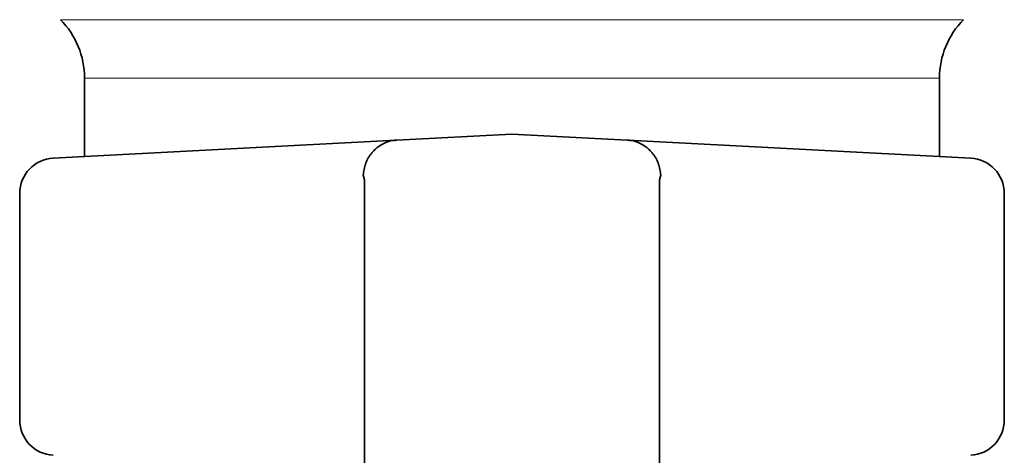
# Model space of a CAD drawing. Units: inches. Extents: x -2.51 to 6.94, y 6.73 to 9.85.
# Drawn here: x 5.78 to 6.61, y 8.91 to 9.28 of the extents above; entities that cross this region are included whole.
import ezdxf

# ---------------------------------------------------------------- set-up
doc = ezdxf.new("R2010")
doc.units = ezdxf.units.IN
doc.header["$LTSCALE"] = 1.21
doc.header["$MEASUREMENT"] = 0
doc.layers.add('Heavy', color=7, linetype='CONTINUOUS', lineweight=35, true_color=0x000000)
doc.layers.add('Light', color=7, linetype='CONTINUOUS', lineweight=15, true_color=0x646464)

msp = doc.modelspace()

# ---------------------------------------------------------------- linework, layer by layer
at = {"layer": 'Heavy', "linetype": 'Continuous'}
for p, q in [((5.8337, 9.16486), (5.8337, 9.23136)), ((6.5587, 9.16486), (6.5587, 9.23136)), ((5.80713, 9.16347), (6.09775, 9.1787)), ((6.09758, 9.17867), (6.09851, 9.17874)), ((6.09851, 9.17874), (6.1962, 9.18386)), ((6.1962, 9.18386), (6.29389, 9.17874)), ((6.29483, 9.17867), (6.29389, 9.17874)), ((6.58527, 9.16347), (6.29483, 9.17869)), ((6.0712, 8.85928), (6.0712, 9.14238)), ((6.3212, 9.14238), (6.3212, 8.85928)), ((5.7787, 8.94132), (5.7787, 9.13351)), ((6.6137, 9.13351), (6.6137, 8.94132))]:
    msp.add_line(p, q, dxfattribs=at)
for centre, radius, start, end in [((5.7637, 9.23136), 0.07, 0, 45), ((6.6287, 9.23136), 0.07, 135, 180), ((6.09998, 9.15061), 0.02816, 94.8773, 100.79017), ((6.08755, 9.16867), 0.01416, 42.58207, 44.9467), ((6.29242, 9.15058), 0.02819, 79.21236, 85.12201), ((5.8087, 9.13351), 0.03, 93, 180), ((6.5837, 9.13351), 0.03, 0, 87), ((5.8087, 8.94132), 0.03, 180, 267), ((6.5837, 8.94132), 0.03, 273, 0)]:
    msp.add_arc(centre, radius, start, end, dxfattribs=at)
for points, knots in [([(6.0947, 9.17828), (6.09303, 9.17796), (6.08973, 9.17702), (6.08509, 9.17476), (6.08158, 9.17222), (6.07906, 9.16985), (6.07731, 9.16791), (6.07574, 9.16583), (6.07433, 9.16362), (6.07312, 9.1613), (6.07176, 9.15809), (6.07056, 9.1539), (6.07014, 9.15044), (6.07007, 9.14872)], [0, 0, 0, 0, 0.122972, 0.246895, 0.371643, 0.434366, 0.497237, 0.560201, 0.623204, 0.686228, 0.74925, 0.875029, 1, 1, 1, 1]), ([(6.2977, 9.17828), (6.29937, 9.17796), (6.30267, 9.17702), (6.30731, 9.17476), (6.31082, 9.17222), (6.31334, 9.16985), (6.31509, 9.16791), (6.31667, 9.16583), (6.31807, 9.16362), (6.31928, 9.1613), (6.32064, 9.15809), (6.32184, 9.1539), (6.32226, 9.15044), (6.32233, 9.14872)], [0, 0, 0, 0, 0.122971, 0.246892, 0.371641, 0.434363, 0.497235, 0.560199, 0.623202, 0.686226, 0.749249, 0.875029, 1, 1, 1, 1]), ([(6.0712, 9.14238), (6.0712, 9.14348), (6.07108, 9.14513), (6.07061, 9.14724), (6.07027, 9.14824), (6.07007, 9.14872)], [0, 0, 0, 0, 0.512301, 0.758571, 1, 1, 1, 1]), ([(6.32233, 9.14872), (6.32213, 9.14824), (6.32179, 9.14724), (6.32132, 9.14513), (6.3212, 9.14348), (6.3212, 9.14238)], [0, 0, 0, 0, 0.241412, 0.487661, 1, 1, 1, 1])]:
    msp.add_open_spline(points, degree=3, knots=knots, dxfattribs=at)
at = {"layer": 'Light', "linetype": 'Continuous'}
for p, q in [((5.8132, 9.28086), (6.5792, 9.28086)), ((5.8337, 9.23136), (6.5587, 9.23136))]:
    msp.add_line(p, q, dxfattribs=at)

doc.saveas('drawing.dxf')
